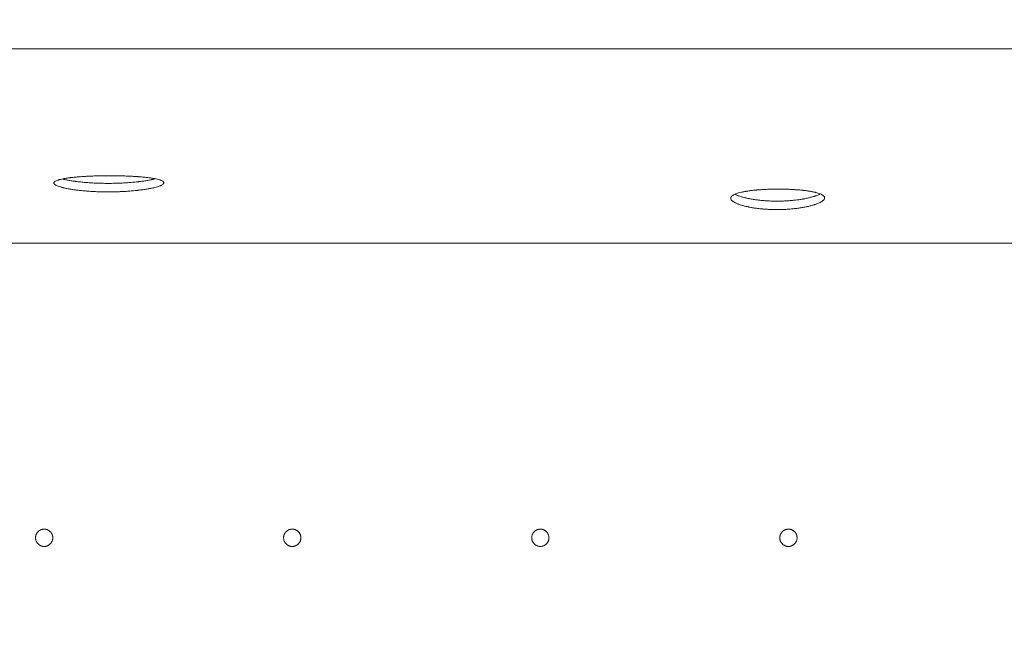
# Model space of a CAD drawing. Units: millimetres. Extents: x 10 to 830, y 10 to 585.
# Drawn here: x 218 to 294, y 459 to 507 of the extents above; entities that cross this region are included whole.
import ezdxf

# ---------------------------------------------------------------- set-up
doc = ezdxf.new("R2010")
doc.units = ezdxf.units.MM
doc.layers.add('1', color=7, linetype='Continuous', true_color=0xffffff)
doc.styles.add('Arial', font='arial.ttf')
doc.dimstyles.get("Standard").update_dxf_attribs({"dimtxt": 0.18, "dimasz": 0.18, "dimexe": 0.18, "dimexo": 0.0625, "dimgap": 0.09, "dimtad": 0, "dimtih": 1, "dimtoh": 1, "dimdec": 4, "dimzin": 0, "dimdsep": 46, "dimtxsty": 'Standard', "dimcen": 0.09, "dimadec": 0, "dimazin": 0, "dimtfac": 1, "dimtdec": 4, "dimtofl": 0, "dimtmove": 0, "dimatfit": 3, "dimfxl": 1, "dimtolj": 1, "dimtzin": 0, "dimarcsym": 0})

# ---------------------------------------------------------------- blocks, each defined once
blk = doc.blocks.new('_U0')
at = {"layer": '1', "color": 18, "lineweight": 13, "transparency": 16777216}
for p, q in [((113.013, 413.189), (113.013, 523.463)), ((333.846, 455.429), (333.846, 523.463)), ((333.846, 521.463), (113.013, 521.463))]:
    blk.add_line(p, q, dxfattribs=at)
at = {"layer": '1', "color": 18, "lineweight": 70, "transparency": 16777216}
for points in [[(113.013, 521.463), (121.013, 523.607), (121.013, 519.319)], [(333.846, 521.463), (325.846, 519.319), (325.846, 523.607)]]:
    blk.add_solid(points, dxfattribs=at)
at = {"layer": '1', "color": 18, "linetype": 'Continuous', "lineweight": 13, "transparency": 16777216, "insert": (211.822, 523.455), "char_height": 8, "attachment_point": 7, "line_spacing_factor": 1.047437, "style": 'Arial'}
blk.add_mtext('\\fArial|b0|i0;\\W1.0000;1325', dxfattribs=at)
blk = doc.blocks.new('_U2')
at = {"layer": '1', "color": 18, "lineweight": 13, "transparency": 16777216}
for p, q in [((113.846, 513.189), (442.587, 513.189)), ((440.587, 396.522), (440.587, 513.189)), ((129.679, 396.522), (442.587, 396.522))]:
    blk.add_line(p, q, dxfattribs=at)
at = {"layer": '1', "color": 18, "lineweight": 70, "transparency": 16777216}
for points in [[(440.587, 513.189), (442.73, 505.189), (438.443, 505.189)], [(440.587, 396.522), (438.443, 404.522), (442.73, 404.522)]]:
    blk.add_solid(points, dxfattribs=at)
at = {"layer": '1', "color": 18, "linetype": 'Continuous', "lineweight": 13, "transparency": 16777216, "insert": (439.379, 446.292), "char_height": 8, "attachment_point": 7, "rotation": 90, "line_spacing_factor": 1.047437, "style": 'Arial'}
blk.add_mtext('\\fArial|b0|i0;\\W1.0000;700', dxfattribs=at)
blk = doc.blocks.new('_U7')
at = {"layer": '1', "color": 18, "lineweight": 13, "transparency": 16777216}
for p, q in [((193.013, 489.856), (98.569, 489.856)), ((100.569, 489.856), (100.569, 419.856)), ((193.013, 419.856), (98.569, 419.856))]:
    blk.add_line(p, q, dxfattribs=at)
at = {"layer": '1', "color": 18, "lineweight": 70, "transparency": 16777216}
for points in [[(100.569, 489.856), (102.713, 481.856), (98.425, 481.856)], [(100.569, 419.856), (98.425, 427.856), (102.713, 427.856)]]:
    blk.add_solid(points, dxfattribs=at)
at = {"layer": '1', "color": 18, "linetype": 'Continuous', "lineweight": 13, "transparency": 16777216, "insert": (99.361, 446.292), "char_height": 8, "attachment_point": 7, "rotation": 90, "line_spacing_factor": 1.047437, "style": 'Arial'}
blk.add_mtext('\\fArial|b0|i0;\\W1.0000;420', dxfattribs=at)

msp = doc.modelspace()

# ---------------------------------------------------------------- linework, layer by layer
at = {"layer": '1', "color": 18, "linetype": 'Continuous', "lineweight": 18}
for p, q in [((359.679, 504.856), (153.013, 504.856)), ((193.013, 489.856), (351.346, 489.856))]:
    msp.add_line(p, q, dxfattribs=at)
for points, knots in [([(224.681, 493.805), (224.54, 493.805), (224.401, 493.806), (224.125, 493.81), (223.988, 493.814), (223.716, 493.823), (223.582, 493.829), (223.415, 493.838), (223.365, 493.841), (223.315, 493.844), (223.282, 493.846), (223.265, 493.847), (223.183, 493.852), (223.118, 493.857), (222.925, 493.871), (222.799, 493.881), (222.555, 493.904), (222.436, 493.917), (222.263, 493.937), (222.206, 493.944), (222.122, 493.955), (222.094, 493.959), (222.053, 493.964), (222.039, 493.966), (222.012, 493.97), (221.998, 493.972), (221.876, 493.989), (221.773, 494.005), (221.577, 494.039), (221.484, 494.056), (221.308, 494.092), (221.226, 494.111), (221.129, 494.135), (221.109, 494.139), (221.081, 494.147), (221.072, 494.149), (221.054, 494.154), (221.008, 494.166), (220.965, 494.179), (220.867, 494.208), (220.748, 494.248), (220.655, 494.289), (220.594, 494.32), (220.575, 494.33), (220.55, 494.346), (220.542, 494.351), (220.526, 494.361), (220.519, 494.366), (220.485, 494.392), (220.465, 494.413), (220.437, 494.454), (220.431, 494.474), (220.43, 494.514), (220.437, 494.534), (220.453, 494.556), (220.454, 494.559), (220.458, 494.564), (220.46, 494.566), (220.467, 494.573), (220.471, 494.578), (220.487, 494.593), (220.499, 494.602), (220.539, 494.631), (220.573, 494.649), (220.653, 494.686), (220.7, 494.703), (220.78, 494.729), (220.808, 494.738), (220.845, 494.748), (220.853, 494.75), (220.868, 494.754), (220.891, 494.761), (220.916, 494.767), (220.998, 494.787), (221.069, 494.803), (221.223, 494.833), (221.305, 494.847), (221.481, 494.875), (221.575, 494.888), (221.686, 494.902), (221.699, 494.904), (221.724, 494.907), (221.762, 494.911), (221.8, 494.916), (221.877, 494.925), (221.93, 494.93), (222.091, 494.947), (222.202, 494.957), (222.432, 494.977), (222.551, 494.985), (222.705, 494.996), (222.751, 494.999), (222.798, 495.002), (222.83, 495.003), (222.846, 495.004), (222.925, 495.009), (222.989, 495.013), (223.182, 495.023), (223.313, 495.028), (223.577, 495.038), (223.712, 495.043), (223.916, 495.048), (223.984, 495.049), (224.088, 495.051), (224.14, 495.052), (224.192, 495.053), (224.227, 495.053), (224.244, 495.054), (224.401, 495.056), (224.54, 495.057), (224.818, 495.057), (224.956, 495.057), (225.232, 495.054), (225.369, 495.051), (225.54, 495.048), (225.575, 495.047), (225.626, 495.045), (225.643, 495.045), (225.677, 495.044), (225.762, 495.042), (225.846, 495.039), (226.046, 495.032), (226.177, 495.027), (226.432, 495.014), (226.558, 495.007), (226.742, 494.996), (226.802, 494.991), (226.892, 494.985), (226.922, 494.983), (226.967, 494.979), (226.981, 494.978), (227.011, 494.976), (227.025, 494.975), (227.156, 494.964), (227.268, 494.954), (227.482, 494.933), (227.585, 494.922), (227.781, 494.897), (227.875, 494.885), (227.974, 494.869), (227.986, 494.868), (228.007, 494.864), (228.018, 494.863), (228.051, 494.857), (228.072, 494.854), (228.134, 494.843), (228.175, 494.836), (228.29, 494.814), (228.433, 494.783), (228.552, 494.751), (228.632, 494.725), (228.657, 494.717), (228.687, 494.706), (228.692, 494.704), (228.704, 494.699), (228.71, 494.697), (228.726, 494.69), (228.737, 494.686), (228.787, 494.663), (228.821, 494.645), (228.875, 494.608), (228.896, 494.589), (228.923, 494.55), (228.93, 494.53), (228.931, 494.508), (228.93, 494.505), (228.93, 494.5), (228.929, 494.493), (228.927, 494.485), (228.922, 494.47), (228.917, 494.46), (228.897, 494.429), (228.877, 494.409), (228.823, 494.368), (228.789, 494.347), (228.729, 494.317), (228.707, 494.306), (228.678, 494.293), (228.672, 494.291), (228.659, 494.286), (228.641, 494.278), (228.621, 494.27), (228.555, 494.245), (228.496, 494.225), (228.365, 494.185), (228.294, 494.166), (228.179, 494.137), (228.139, 494.127), (228.077, 494.113), (228.045, 494.106), (228.013, 494.099), (227.991, 494.095), (227.98, 494.092), (227.88, 494.071), (227.786, 494.054), (227.59, 494.02), (227.488, 494.003), (227.274, 493.972), (227.163, 493.957), (227.018, 493.939), (226.974, 493.934), (226.929, 493.929), (226.899, 493.926), (226.884, 493.924), (226.809, 493.916), (226.749, 493.909), (226.564, 493.891), (226.439, 493.88), (226.184, 493.86), (226.053, 493.851), (225.854, 493.839), (225.787, 493.836), (225.685, 493.831), (225.651, 493.829), (225.6, 493.827), (225.583, 493.826), (225.549, 493.824), (225.531, 493.824), (225.377, 493.818), (225.239, 493.813), (224.961, 493.808), (224.821, 493.806), (224.681, 493.805)], [0, 0, 0, 0, 0.015625, 0.015625, 0.03125, 0.03125, 0.046875, 0.046875, 0.050781, 0.052734, 0.052734, 0.054687, 0.054687, 0.0625, 0.0625, 0.078125, 0.078125, 0.09375, 0.09375, 0.101562, 0.101562, 0.105469, 0.105469, 0.107422, 0.107422, 0.109375, 0.109375, 0.125, 0.125, 0.140625, 0.140625, 0.15625, 0.15625, 0.160156, 0.160156, 0.162109, 0.162109, 0.164062, 0.171875, 0.171875, 0.1875, 0.203125, 0.203125, 0.210937, 0.210937, 0.214844, 0.214844, 0.21875, 0.21875, 0.234375, 0.234375, 0.25, 0.25, 0.265625, 0.265625, 0.267578, 0.267578, 0.269531, 0.269531, 0.273437, 0.273437, 0.28125, 0.28125, 0.296875, 0.296875, 0.3125, 0.3125, 0.320312, 0.320312, 0.322266, 0.322266, 0.324219, 0.328125, 0.328125, 0.34375, 0.34375, 0.359375, 0.359375, 0.375, 0.375, 0.376953, 0.376953, 0.378906, 0.382812, 0.382812, 0.390625, 0.390625, 0.40625, 0.40625, 0.421875, 0.421875, 0.425781, 0.427734, 0.427734, 0.429687, 0.429687, 0.4375, 0.4375, 0.453125, 0.453125, 0.46875, 0.46875, 0.476562, 0.476562, 0.480469, 0.482422, 0.482422, 0.484375, 0.484375, 0.5, 0.5, 0.515625, 0.515625, 0.53125, 0.53125, 0.535156, 0.535156, 0.537109, 0.537109, 0.539062, 0.546875, 0.546875, 0.5625, 0.5625, 0.578125, 0.578125, 0.585937, 0.585937, 0.589844, 0.589844, 0.591797, 0.591797, 0.59375, 0.59375, 0.609375, 0.609375, 0.625, 0.625, 0.640625, 0.640625, 0.642578, 0.642578, 0.644531, 0.644531, 0.648437, 0.648437, 0.65625, 0.65625, 0.671875, 0.6875, 0.6875, 0.695312, 0.695312, 0.697266, 0.697266, 0.699219, 0.699219, 0.703125, 0.703125, 0.71875, 0.71875, 0.734375, 0.734375, 0.75, 0.75, 0.751953, 0.751953, 0.753906, 0.757812, 0.757812, 0.765625, 0.765625, 0.78125, 0.78125, 0.796875, 0.796875, 0.804687, 0.804687, 0.806641, 0.806641, 0.808594, 0.8125, 0.8125, 0.828125, 0.828125, 0.84375, 0.84375, 0.851562, 0.851562, 0.855469, 0.857422, 0.857422, 0.859375, 0.859375, 0.875, 0.875, 0.890625, 0.890625, 0.90625, 0.90625, 0.910156, 0.912109, 0.912109, 0.914062, 0.914062, 0.921875, 0.921875, 0.9375, 0.9375, 0.953125, 0.953125, 0.960937, 0.960937, 0.964844, 0.964844, 0.966797, 0.966797, 0.96875, 0.96875, 0.984375, 0.984375, 1, 1, 1, 1]), ([(224.679, 494.466), (224.539, 494.465), (224.4, 494.466), (224.124, 494.471), (223.987, 494.474), (223.715, 494.484), (223.581, 494.489), (223.414, 494.498), (223.364, 494.501), (223.314, 494.504), (223.281, 494.506), (223.264, 494.507), (223.182, 494.512), (223.116, 494.517), (222.923, 494.531), (222.798, 494.541), (222.554, 494.565), (222.435, 494.577), (222.262, 494.597), (222.205, 494.604), (222.121, 494.615), (222.093, 494.619), (222.052, 494.624), (222.038, 494.626), (222.011, 494.63), (221.997, 494.632), (221.875, 494.649), (221.772, 494.665), (221.576, 494.699), (221.483, 494.716), (221.307, 494.752), (221.224, 494.771), (221.135, 494.793), (221.123, 494.796), (221.111, 494.799)], [0, 0, 0, 0, 0.098474, 0.098474, 0.196947, 0.196947, 0.295421, 0.295421, 0.320039, 0.332349, 0.332349, 0.344658, 0.344658, 0.393895, 0.393895, 0.492368, 0.492368, 0.590842, 0.590842, 0.640079, 0.640079, 0.664697, 0.664697, 0.677006, 0.677006, 0.689316, 0.689316, 0.787789, 0.787789, 0.886263, 0.886263, 0.984737, 0.984737, 1, 1, 1, 1]), ([(228.251, 494.815), (228.24, 494.812), (228.228, 494.809), (228.178, 494.797), (228.138, 494.787), (228.076, 494.773), (228.044, 494.766), (228.011, 494.759), (227.989, 494.754), (227.978, 494.752), (227.878, 494.731), (227.785, 494.714), (227.589, 494.679), (227.486, 494.663), (227.273, 494.632), (227.161, 494.617), (227.016, 494.599), (226.973, 494.594), (226.928, 494.589), (226.898, 494.586), (226.883, 494.584), (226.808, 494.576), (226.747, 494.569), (226.563, 494.551), (226.438, 494.54), (226.182, 494.52), (226.052, 494.511), (225.853, 494.499), (225.786, 494.496), (225.684, 494.491), (225.65, 494.489), (225.599, 494.487), (225.582, 494.486), (225.547, 494.485), (225.53, 494.484), (225.376, 494.478), (225.237, 494.474), (224.96, 494.468), (224.82, 494.466), (224.679, 494.466)], [0, 0, 0, 0, 0.015263, 0.015263, 0.0645, 0.0645, 0.089119, 0.101428, 0.101428, 0.113737, 0.113737, 0.212211, 0.212211, 0.310684, 0.310684, 0.409158, 0.409158, 0.433776, 0.446086, 0.446086, 0.458395, 0.458395, 0.507632, 0.507632, 0.606105, 0.606105, 0.704579, 0.704579, 0.753816, 0.753816, 0.778434, 0.778434, 0.790743, 0.790743, 0.803053, 0.803053, 0.901526, 0.901526, 1, 1, 1, 1]), ([(276.349, 492.44), (276.229, 492.44), (276.11, 492.441), (275.874, 492.446), (275.758, 492.451), (275.526, 492.462), (275.411, 492.47), (275.269, 492.481), (275.226, 492.485), (275.184, 492.488), (275.155, 492.491), (275.141, 492.492), (275.071, 492.499), (275.015, 492.504), (274.851, 492.522), (274.744, 492.536), (274.536, 492.565), (274.434, 492.581), (274.286, 492.607), (274.238, 492.616), (274.166, 492.629), (274.142, 492.634), (274.107, 492.641), (274.095, 492.644), (274.072, 492.648), (274.06, 492.651), (273.956, 492.673), (273.869, 492.693), (273.701, 492.736), (273.622, 492.758), (273.472, 492.804), (273.401, 492.827), (273.319, 492.858), (273.302, 492.864), (273.278, 492.873), (273.27, 492.876), (273.255, 492.883), (273.216, 492.898), (273.179, 492.914), (273.095, 492.952), (272.994, 493.003), (272.915, 493.055), (272.863, 493.094), (272.847, 493.107), (272.825, 493.127), (272.818, 493.134), (272.805, 493.147), (272.799, 493.154), (272.77, 493.187), (272.752, 493.213), (272.729, 493.265), (272.723, 493.291), (272.723, 493.342), (272.729, 493.367), (272.742, 493.396), (272.744, 493.399), (272.747, 493.405), (272.749, 493.408), (272.754, 493.418), (272.758, 493.424), (272.771, 493.442), (272.781, 493.454), (272.816, 493.49), (272.845, 493.514), (272.913, 493.56), (272.953, 493.582), (273.021, 493.615), (273.045, 493.625), (273.077, 493.639), (273.083, 493.641), (273.097, 493.646), (273.116, 493.654), (273.137, 493.662), (273.207, 493.688), (273.268, 493.707), (273.399, 493.745), (273.47, 493.762), (273.62, 493.797), (273.699, 493.813), (273.794, 493.831), (273.805, 493.833), (273.826, 493.837), (273.859, 493.842), (273.935, 493.855), (274.002, 493.866), (274.14, 493.887), (274.234, 493.899), (274.431, 493.923), (274.532, 493.934), (274.663, 493.947), (274.703, 493.95), (274.743, 493.954), (274.77, 493.956), (274.783, 493.957), (274.851, 493.963), (274.905, 493.967), (275.07, 493.98), (275.181, 493.987), (275.407, 493.999), (275.522, 494.004), (275.696, 494.011), (275.755, 494.012), (275.843, 494.015), (275.887, 494.016), (275.932, 494.017), (275.961, 494.018), (275.976, 494.018), (276.11, 494.021), (276.229, 494.022), (276.466, 494.022), (276.583, 494.022), (276.819, 494.018), (276.936, 494.016), (277.082, 494.011), (277.111, 494.01), (277.155, 494.009), (277.169, 494.008), (277.199, 494.007), (277.271, 494.004), (277.343, 494.001), (277.513, 493.992), (277.736, 493.979), (277.95, 493.962), (278.107, 493.948), (278.158, 493.943), (278.235, 493.935), (278.26, 493.933), (278.298, 493.928), (278.311, 493.927), (278.336, 493.924), (278.348, 493.923), (278.46, 493.91), (278.555, 493.898), (278.738, 493.871), (278.826, 493.857), (278.993, 493.828), (279.073, 493.812), (279.158, 493.793), (279.167, 493.791), (279.186, 493.787), (279.195, 493.785), (279.223, 493.778), (279.241, 493.774), (279.294, 493.761), (279.329, 493.752), (279.427, 493.724), (279.488, 493.705), (279.6, 493.666), (279.65, 493.645), (279.719, 493.613), (279.74, 493.602), (279.765, 493.589), (279.77, 493.586), (279.78, 493.58), (279.785, 493.577), (279.799, 493.569), (279.808, 493.563), (279.851, 493.535), (279.88, 493.512), (279.926, 493.465), (279.944, 493.441), (279.967, 493.392), (279.973, 493.367), (279.973, 493.338), (279.973, 493.335), (279.973, 493.328), (279.972, 493.319), (279.97, 493.309), (279.966, 493.29), (279.962, 493.277), (279.944, 493.238), (279.927, 493.212), (279.881, 493.16), (279.853, 493.133), (279.801, 493.094), (279.783, 493.081), (279.757, 493.064), (279.752, 493.061), (279.742, 493.054), (279.726, 493.045), (279.709, 493.035), (279.653, 493.002), (279.602, 492.977), (279.491, 492.926), (279.43, 492.901), (279.332, 492.864), (279.298, 492.852), (279.245, 492.834), (279.218, 492.825), (279.19, 492.816), (279.172, 492.81), (279.162, 492.807), (279.077, 492.781), (278.997, 492.758), (278.83, 492.714), (278.743, 492.693), (278.56, 492.653), (278.465, 492.634), (278.342, 492.612), (278.304, 492.605), (278.266, 492.599), (278.241, 492.594), (278.228, 492.592), (278.164, 492.582), (278.112, 492.573), (277.955, 492.55), (277.848, 492.536), (277.63, 492.51), (277.519, 492.499), (277.349, 492.484), (277.292, 492.479), (277.206, 492.473), (277.176, 492.471), (277.133, 492.468), (277.118, 492.467), (277.089, 492.465), (277.074, 492.464), (276.942, 492.456), (276.824, 492.451), (276.587, 492.443), (276.468, 492.441), (276.349, 492.44)], [0, 0, 0, 0, 0.015625, 0.015625, 0.03125, 0.03125, 0.046875, 0.046875, 0.050781, 0.052734, 0.052734, 0.054688, 0.054688, 0.0625, 0.0625, 0.078125, 0.078125, 0.09375, 0.09375, 0.101563, 0.101563, 0.105469, 0.105469, 0.107422, 0.107422, 0.109375, 0.109375, 0.125, 0.125, 0.140625, 0.140625, 0.15625, 0.15625, 0.160156, 0.160156, 0.162109, 0.162109, 0.164063, 0.171875, 0.171875, 0.1875, 0.203125, 0.203125, 0.210938, 0.210938, 0.214844, 0.214844, 0.21875, 0.21875, 0.234375, 0.234375, 0.25, 0.25, 0.265625, 0.265625, 0.267578, 0.267578, 0.269531, 0.269531, 0.273438, 0.273438, 0.28125, 0.28125, 0.296875, 0.296875, 0.3125, 0.3125, 0.320313, 0.320313, 0.322266, 0.322266, 0.324219, 0.328125, 0.328125, 0.34375, 0.34375, 0.359375, 0.359375, 0.375, 0.375, 0.376953, 0.376953, 0.378906, 0.382813, 0.390625, 0.390625, 0.40625, 0.40625, 0.421875, 0.421875, 0.425781, 0.427734, 0.427734, 0.429688, 0.429688, 0.4375, 0.4375, 0.453125, 0.453125, 0.46875, 0.46875, 0.476563, 0.476563, 0.480469, 0.482422, 0.482422, 0.484375, 0.484375, 0.5, 0.5, 0.515625, 0.515625, 0.53125, 0.53125, 0.535156, 0.535156, 0.537109, 0.537109, 0.539063, 0.546875, 0.546875, 0.5625, 0.578125, 0.578125, 0.585938, 0.585938, 0.589844, 0.589844, 0.591797, 0.591797, 0.59375, 0.59375, 0.609375, 0.609375, 0.625, 0.625, 0.640625, 0.640625, 0.642578, 0.642578, 0.644531, 0.644531, 0.648438, 0.648438, 0.65625, 0.65625, 0.671875, 0.671875, 0.6875, 0.6875, 0.695313, 0.695313, 0.697266, 0.697266, 0.699219, 0.699219, 0.703125, 0.703125, 0.71875, 0.71875, 0.734375, 0.734375, 0.75, 0.75, 0.751953, 0.751953, 0.753906, 0.757813, 0.757813, 0.765625, 0.765625, 0.78125, 0.78125, 0.796875, 0.796875, 0.804688, 0.804688, 0.806641, 0.806641, 0.808594, 0.8125, 0.8125, 0.828125, 0.828125, 0.84375, 0.84375, 0.851563, 0.851563, 0.855469, 0.857422, 0.857422, 0.859375, 0.859375, 0.875, 0.875, 0.890625, 0.890625, 0.90625, 0.90625, 0.910156, 0.912109, 0.912109, 0.914063, 0.914063, 0.921875, 0.921875, 0.9375, 0.9375, 0.953125, 0.953125, 0.960938, 0.960938, 0.964844, 0.964844, 0.966797, 0.966797, 0.96875, 0.96875, 0.984375, 0.984375, 1, 1, 1, 1]), ([(276.346, 493.093), (276.227, 493.092), (276.108, 493.093), (275.872, 493.099), (275.755, 493.103), (275.524, 493.115), (275.409, 493.122), (275.267, 493.133), (275.224, 493.137), (275.181, 493.141), (275.153, 493.143), (275.139, 493.144), (275.069, 493.151), (275.013, 493.157), (274.848, 493.175), (274.742, 493.188), (274.533, 493.217), (274.432, 493.233), (274.284, 493.259), (274.236, 493.267), (274.164, 493.281), (274.14, 493.286), (274.105, 493.293), (274.093, 493.295), (274.07, 493.3), (274.058, 493.303), (273.954, 493.325), (273.866, 493.345), (273.699, 493.387), (273.62, 493.41), (273.47, 493.455), (273.399, 493.479), (273.316, 493.509), (273.3, 493.515), (273.276, 493.525), (273.268, 493.528), (273.253, 493.534), (273.214, 493.549), (273.177, 493.565), (273.107, 493.597), (273.069, 493.615), (273.033, 493.635)], [0, 0, 0, 0, 0.085143, 0.085143, 0.170285, 0.170285, 0.255428, 0.255428, 0.276713, 0.287356, 0.287356, 0.297999, 0.297999, 0.34057, 0.34057, 0.425713, 0.425713, 0.510856, 0.510856, 0.553427, 0.553427, 0.574713, 0.574713, 0.585355, 0.585355, 0.595998, 0.595998, 0.681141, 0.681141, 0.766284, 0.766284, 0.851426, 0.851426, 0.872712, 0.872712, 0.883355, 0.883355, 0.893997, 0.936569, 0.936569, 1, 1, 1, 1]), ([(279.63, 493.644), (279.603, 493.63), (279.574, 493.616), (279.489, 493.577), (279.428, 493.552), (279.33, 493.516), (279.296, 493.503), (279.243, 493.485), (279.216, 493.476), (279.188, 493.467), (279.169, 493.462), (279.16, 493.459), (279.075, 493.432), (278.995, 493.409), (278.828, 493.366), (278.74, 493.345), (278.558, 493.305), (278.463, 493.286), (278.34, 493.264), (278.302, 493.257), (278.264, 493.251), (278.239, 493.246), (278.226, 493.244), (278.162, 493.234), (278.11, 493.225), (277.953, 493.202), (277.846, 493.188), (277.628, 493.162), (277.517, 493.151), (277.347, 493.136), (277.29, 493.131), (277.203, 493.125), (277.174, 493.123), (277.131, 493.12), (277.116, 493.119), (277.087, 493.117), (277.072, 493.116), (276.94, 493.108), (276.822, 493.103), (276.585, 493.095), (276.466, 493.093), (276.346, 493.093)], [0, 0, 0, 0, 0.046794, 0.046794, 0.133449, 0.133449, 0.176776, 0.176776, 0.19844, 0.209272, 0.209272, 0.220104, 0.220104, 0.306759, 0.306759, 0.393414, 0.393414, 0.480069, 0.480069, 0.501733, 0.512565, 0.512565, 0.523397, 0.523397, 0.566724, 0.566724, 0.65338, 0.65338, 0.740035, 0.740035, 0.783362, 0.783362, 0.805026, 0.805026, 0.815858, 0.815858, 0.82669, 0.82669, 0.913345, 0.913345, 1, 1, 1, 1]), ([(219.012, 467.096), (219.012, 467.118), (219.013, 467.14), (219.018, 467.183), (219.024, 467.226), (219.035, 467.268), (219.043, 467.294), (219.044, 467.299), (219.048, 467.31), (219.049, 467.315), (219.055, 467.331), (219.059, 467.341), (219.072, 467.371), (219.09, 467.41), (219.112, 467.448), (219.131, 467.475), (219.14, 467.488), (219.15, 467.501), (219.157, 467.51), (219.16, 467.514), (219.178, 467.536), (219.207, 467.568), (219.255, 467.612), (219.29, 467.638), (219.313, 467.653), (219.318, 467.656), (219.327, 467.662), (219.332, 467.665), (219.346, 467.673), (219.355, 467.679), (219.384, 467.694), (219.423, 467.713), (219.464, 467.727), (219.496, 467.737), (219.506, 467.74), (219.527, 467.745), (219.538, 467.747), (219.57, 467.754), (219.614, 467.76), (219.657, 467.762), (219.7, 467.762), (219.722, 467.761), (219.749, 467.759), (219.755, 467.758), (219.766, 467.757), (219.782, 467.754), (219.798, 467.752), (219.83, 467.745), (219.873, 467.735), (219.913, 467.72), (219.944, 467.708), (219.954, 467.703), (219.969, 467.696), (219.974, 467.694), (219.983, 467.689), (220.008, 467.676), (220.05, 467.651), (220.085, 467.625), (220.118, 467.598), (220.135, 467.583), (220.154, 467.563), (220.158, 467.56), (220.165, 467.552), (220.177, 467.54), (220.187, 467.527), (220.208, 467.502), (220.234, 467.467), (220.256, 467.43), (220.272, 467.401), (220.277, 467.391), (220.286, 467.371), (220.291, 467.361), (220.303, 467.331), (220.318, 467.29), (220.329, 467.248), (220.335, 467.216), (220.338, 467.2), (220.34, 467.183), (220.341, 467.172), (220.342, 467.167), (220.345, 467.14), (220.346, 467.118), (220.346, 467.074), (220.344, 467.031), (220.337, 466.988), (220.332, 466.961), (220.331, 466.955), (220.328, 466.945), (220.327, 466.939), (220.323, 466.923), (220.32, 466.913), (220.311, 466.881), (220.296, 466.841), (220.278, 466.801), (220.262, 466.772), (220.254, 466.758), (220.245, 466.744), (220.24, 466.735), (220.237, 466.73), (220.221, 466.707), (220.195, 466.672), (220.152, 466.624), (220.119, 466.595), (220.094, 466.574), (220.085, 466.567), (220.068, 466.554), (220.059, 466.548), (220.032, 466.529), (219.994, 466.507), (219.955, 466.488), (219.925, 466.476), (219.915, 466.472), (219.899, 466.466), (219.894, 466.465), (219.883, 466.461), (219.878, 466.459), (219.852, 466.451), (219.81, 466.441), (219.767, 466.434), (219.724, 466.43), (219.702, 466.429), (219.674, 466.429), (219.669, 466.429), (219.658, 466.429), (219.641, 466.43), (219.625, 466.431), (219.592, 466.434), (219.55, 466.441), (219.507, 466.451), (219.476, 466.461), (219.466, 466.464), (219.45, 466.47), (219.445, 466.471), (219.435, 466.475), (219.409, 466.486), (219.365, 466.507), (219.328, 466.529), (219.291, 466.553), (219.274, 466.566), (219.24, 466.594), (219.223, 466.608), (219.193, 466.639), (219.163, 466.671), (219.137, 466.706), (219.122, 466.729), (219.119, 466.734), (219.113, 466.743), (219.11, 466.748), (219.102, 466.762), (219.097, 466.771), (219.081, 466.8), (219.062, 466.839), (219.048, 466.88), (219.038, 466.912), (219.034, 466.927), (219.03, 466.943), (219.028, 466.954), (219.026, 466.96), (219.021, 466.986), (219.015, 467.03), (219.012, 467.074), (219.012, 467.096)], [0, 0, 0, 0, 0.015625, 0.015625, 0.03125, 0.046875, 0.046875, 0.050781, 0.050781, 0.054688, 0.054688, 0.0625, 0.0625, 0.078125, 0.09375, 0.09375, 0.101563, 0.105469, 0.105469, 0.109375, 0.109375, 0.125, 0.140625, 0.15625, 0.15625, 0.160156, 0.160156, 0.164063, 0.164063, 0.171875, 0.171875, 0.1875, 0.203125, 0.203125, 0.210937, 0.210937, 0.21875, 0.21875, 0.234375, 0.25, 0.25, 0.265625, 0.265625, 0.269531, 0.269531, 0.273437, 0.28125, 0.28125, 0.296875, 0.3125, 0.3125, 0.320312, 0.320312, 0.324219, 0.324219, 0.328125, 0.34375, 0.359375, 0.359375, 0.375, 0.375, 0.378906, 0.378906, 0.382812, 0.390625, 0.390625, 0.40625, 0.421875, 0.421875, 0.429687, 0.429687, 0.4375, 0.4375, 0.453125, 0.46875, 0.46875, 0.476562, 0.480469, 0.480469, 0.484375, 0.484375, 0.5, 0.5, 0.515625, 0.53125, 0.53125, 0.535156, 0.535156, 0.539062, 0.539062, 0.546875, 0.546875, 0.5625, 0.578125, 0.578125, 0.585937, 0.589844, 0.589844, 0.59375, 0.59375, 0.609375, 0.625, 0.640625, 0.640625, 0.648437, 0.648437, 0.65625, 0.65625, 0.671875, 0.6875, 0.6875, 0.695312, 0.695312, 0.699219, 0.699219, 0.703125, 0.703125, 0.71875, 0.734375, 0.734375, 0.75, 0.75, 0.753906, 0.753906, 0.757812, 0.765625, 0.765625, 0.78125, 0.796875, 0.796875, 0.804687, 0.804687, 0.808594, 0.808594, 0.8125, 0.828125, 0.84375, 0.84375, 0.859375, 0.859375, 0.875, 0.875, 0.890625, 0.90625, 0.90625, 0.910156, 0.910156, 0.914062, 0.914062, 0.921875, 0.921875, 0.9375, 0.953125, 0.953125, 0.960937, 0.964844, 0.964844, 0.96875, 0.96875, 0.984375, 1, 1, 1, 1]), ([(238.179, 467.096), (238.179, 467.118), (238.18, 467.14), (238.184, 467.183), (238.191, 467.226), (238.201, 467.268), (238.209, 467.294), (238.211, 467.299), (238.214, 467.31), (238.216, 467.315), (238.222, 467.331), (238.226, 467.341), (238.238, 467.371), (238.257, 467.41), (238.279, 467.448), (238.297, 467.475), (238.307, 467.488), (238.317, 467.501), (238.323, 467.51), (238.327, 467.514), (238.344, 467.536), (238.374, 467.568), (238.422, 467.612), (238.457, 467.638), (238.48, 467.653), (238.484, 467.656), (238.494, 467.662), (238.498, 467.665), (238.512, 467.673), (238.522, 467.679), (238.551, 467.694), (238.59, 467.713), (238.631, 467.727), (238.662, 467.737), (238.673, 467.74), (238.694, 467.745), (238.705, 467.747), (238.737, 467.754), (238.78, 467.76), (238.824, 467.762), (238.867, 467.762), (238.889, 467.761), (238.916, 467.759), (238.922, 467.758), (238.933, 467.757), (238.949, 467.754), (238.965, 467.752), (238.997, 467.745), (239.039, 467.735), (239.08, 467.72), (239.11, 467.708), (239.12, 467.703), (239.135, 467.696), (239.14, 467.694), (239.15, 467.689), (239.174, 467.676), (239.216, 467.651), (239.251, 467.625), (239.285, 467.598), (239.301, 467.583), (239.321, 467.563), (239.325, 467.56), (239.332, 467.552), (239.343, 467.54), (239.354, 467.527), (239.375, 467.502), (239.401, 467.467), (239.423, 467.43), (239.439, 467.401), (239.443, 467.391), (239.453, 467.371), (239.457, 467.361), (239.47, 467.331), (239.485, 467.29), (239.495, 467.248), (239.502, 467.216), (239.504, 467.2), (239.507, 467.183), (239.508, 467.172), (239.509, 467.167), (239.511, 467.14), (239.512, 467.118), (239.512, 467.074), (239.51, 467.031), (239.504, 466.988), (239.499, 466.961), (239.497, 466.955), (239.495, 466.945), (239.494, 466.939), (239.49, 466.923), (239.487, 466.913), (239.477, 466.881), (239.463, 466.841), (239.444, 466.801), (239.429, 466.772), (239.421, 466.758), (239.412, 466.744), (239.406, 466.735), (239.403, 466.73), (239.388, 466.707), (239.362, 466.672), (239.318, 466.624), (239.286, 466.595), (239.261, 466.574), (239.252, 466.567), (239.234, 466.554), (239.225, 466.548), (239.198, 466.529), (239.161, 466.507), (239.122, 466.488), (239.091, 466.476), (239.081, 466.472), (239.066, 466.466), (239.061, 466.465), (239.05, 466.461), (239.045, 466.459), (239.019, 466.451), (238.976, 466.441), (238.933, 466.434), (238.89, 466.43), (238.868, 466.429), (238.841, 466.429), (238.835, 466.429), (238.824, 466.429), (238.808, 466.43), (238.792, 466.431), (238.759, 466.434), (238.716, 466.441), (238.674, 466.451), (238.643, 466.461), (238.632, 466.464), (238.617, 466.47), (238.611, 466.471), (238.601, 466.475), (238.576, 466.486), (238.531, 466.507), (238.494, 466.529), (238.458, 466.553), (238.44, 466.566), (238.406, 466.594), (238.39, 466.608), (238.359, 466.639), (238.33, 466.671), (238.304, 466.706), (238.289, 466.729), (238.286, 466.734), (238.28, 466.743), (238.277, 466.748), (238.269, 466.762), (238.263, 466.771), (238.248, 466.8), (238.229, 466.839), (238.214, 466.88), (238.205, 466.912), (238.2, 466.927), (238.197, 466.943), (238.194, 466.954), (238.193, 466.96), (238.188, 466.986), (238.181, 467.03), (238.179, 467.074), (238.179, 467.096)], [0, 0, 0, 0, 0.015625, 0.015625, 0.03125, 0.046875, 0.046875, 0.050781, 0.050781, 0.054688, 0.054688, 0.0625, 0.0625, 0.078125, 0.09375, 0.09375, 0.101563, 0.105469, 0.105469, 0.109375, 0.109375, 0.125, 0.140625, 0.15625, 0.15625, 0.160156, 0.160156, 0.164063, 0.164063, 0.171875, 0.171875, 0.1875, 0.203125, 0.203125, 0.210938, 0.210938, 0.21875, 0.21875, 0.234375, 0.25, 0.25, 0.265625, 0.265625, 0.269531, 0.269531, 0.273438, 0.28125, 0.28125, 0.296875, 0.3125, 0.3125, 0.320313, 0.320313, 0.324219, 0.324219, 0.328125, 0.34375, 0.359375, 0.359375, 0.375, 0.375, 0.378906, 0.378906, 0.382813, 0.390625, 0.390625, 0.40625, 0.421875, 0.421875, 0.429688, 0.429688, 0.4375, 0.4375, 0.453125, 0.46875, 0.46875, 0.476563, 0.480469, 0.480469, 0.484375, 0.484375, 0.5, 0.5, 0.515625, 0.53125, 0.53125, 0.535156, 0.535156, 0.539063, 0.539063, 0.546875, 0.546875, 0.5625, 0.578125, 0.578125, 0.585938, 0.589844, 0.589844, 0.59375, 0.59375, 0.609375, 0.625, 0.640625, 0.640625, 0.648438, 0.648438, 0.65625, 0.65625, 0.671875, 0.6875, 0.6875, 0.695313, 0.695313, 0.699219, 0.699219, 0.703125, 0.703125, 0.71875, 0.734375, 0.734375, 0.75, 0.75, 0.753906, 0.753906, 0.757813, 0.765625, 0.765625, 0.78125, 0.796875, 0.796875, 0.804688, 0.804688, 0.808594, 0.808594, 0.8125, 0.828125, 0.84375, 0.84375, 0.859375, 0.859375, 0.875, 0.875, 0.890625, 0.90625, 0.90625, 0.910156, 0.910156, 0.914063, 0.914063, 0.921875, 0.921875, 0.9375, 0.953125, 0.953125, 0.960938, 0.964844, 0.964844, 0.96875, 0.96875, 0.984375, 1, 1, 1, 1]), ([(257.346, 467.096), (257.346, 467.118), (257.347, 467.14), (257.351, 467.183), (257.357, 467.226), (257.368, 467.268), (257.376, 467.294), (257.378, 467.299), (257.381, 467.31), (257.383, 467.315), (257.388, 467.331), (257.392, 467.341), (257.405, 467.371), (257.424, 467.41), (257.446, 467.448), (257.464, 467.475), (257.473, 467.488), (257.483, 467.501), (257.49, 467.51), (257.494, 467.514), (257.511, 467.536), (257.54, 467.568), (257.589, 467.612), (257.624, 467.638), (257.646, 467.653), (257.651, 467.656), (257.66, 467.662), (257.665, 467.665), (257.679, 467.673), (257.689, 467.679), (257.717, 467.694), (257.757, 467.713), (257.798, 467.727), (257.829, 467.737), (257.839, 467.74), (257.861, 467.745), (257.872, 467.747), (257.904, 467.754), (257.947, 467.76), (257.99, 467.762), (258.034, 467.762), (258.056, 467.761), (258.083, 467.759), (258.088, 467.758), (258.099, 467.757), (258.116, 467.754), (258.132, 467.752), (258.164, 467.745), (258.206, 467.735), (258.247, 467.72), (258.277, 467.708), (258.287, 467.703), (258.302, 467.696), (258.307, 467.694), (258.317, 467.689), (258.341, 467.676), (258.383, 467.651), (258.418, 467.625), (258.452, 467.598), (258.468, 467.583), (258.487, 467.563), (258.491, 467.56), (258.499, 467.552), (258.51, 467.54), (258.521, 467.527), (258.541, 467.502), (258.567, 467.467), (258.59, 467.43), (258.605, 467.401), (258.61, 467.391), (258.62, 467.371), (258.624, 467.361), (258.637, 467.331), (258.651, 467.29), (258.662, 467.248), (258.668, 467.216), (258.671, 467.2), (258.673, 467.183), (258.675, 467.172), (258.675, 467.167), (258.678, 467.14), (258.679, 467.118), (258.679, 467.074), (258.677, 467.031), (258.671, 466.988), (258.665, 466.961), (258.664, 466.955), (258.662, 466.945), (258.66, 466.939), (258.656, 466.923), (258.654, 466.913), (258.644, 466.881), (258.629, 466.841), (258.611, 466.801), (258.595, 466.772), (258.587, 466.758), (258.579, 466.744), (258.573, 466.735), (258.57, 466.73), (258.555, 466.707), (258.529, 466.672), (258.485, 466.624), (258.453, 466.595), (258.427, 466.574), (258.419, 466.567), (258.401, 466.554), (258.392, 466.548), (258.365, 466.529), (258.328, 466.507), (258.288, 466.488), (258.258, 466.476), (258.248, 466.472), (258.232, 466.466), (258.227, 466.465), (258.217, 466.461), (258.212, 466.459), (258.185, 466.451), (258.143, 466.441), (258.1, 466.434), (258.057, 466.43), (258.035, 466.429), (258.008, 466.429), (258.002, 466.429), (257.991, 466.429), (257.975, 466.43), (257.958, 466.431), (257.926, 466.434), (257.883, 466.441), (257.841, 466.451), (257.809, 466.461), (257.799, 466.464), (257.783, 466.47), (257.778, 466.471), (257.768, 466.475), (257.742, 466.486), (257.698, 466.507), (257.661, 466.529), (257.625, 466.553), (257.607, 466.566), (257.573, 466.594), (257.557, 466.608), (257.526, 466.639), (257.497, 466.671), (257.471, 466.706), (257.456, 466.729), (257.453, 466.734), (257.447, 466.743), (257.444, 466.748), (257.435, 466.762), (257.43, 466.771), (257.414, 466.8), (257.396, 466.839), (257.381, 466.88), (257.372, 466.912), (257.367, 466.927), (257.363, 466.943), (257.361, 466.954), (257.36, 466.96), (257.354, 466.986), (257.348, 467.03), (257.346, 467.074), (257.346, 467.096)], [0, 0, 0, 0, 0.015625, 0.015625, 0.03125, 0.046875, 0.046875, 0.050781, 0.050781, 0.054688, 0.054688, 0.0625, 0.0625, 0.078125, 0.09375, 0.09375, 0.101563, 0.105469, 0.105469, 0.109375, 0.109375, 0.125, 0.140625, 0.15625, 0.15625, 0.160156, 0.160156, 0.164063, 0.164063, 0.171875, 0.171875, 0.1875, 0.203125, 0.203125, 0.210938, 0.210938, 0.21875, 0.21875, 0.234375, 0.25, 0.25, 0.265625, 0.265625, 0.269531, 0.269531, 0.273438, 0.28125, 0.28125, 0.296875, 0.3125, 0.3125, 0.320313, 0.320313, 0.324219, 0.324219, 0.328125, 0.34375, 0.359375, 0.359375, 0.375, 0.375, 0.378906, 0.378906, 0.382813, 0.390625, 0.390625, 0.40625, 0.421875, 0.421875, 0.429688, 0.429688, 0.4375, 0.4375, 0.453125, 0.46875, 0.46875, 0.476563, 0.480469, 0.480469, 0.484375, 0.484375, 0.5, 0.5, 0.515625, 0.53125, 0.53125, 0.535156, 0.535156, 0.539063, 0.539063, 0.546875, 0.546875, 0.5625, 0.578125, 0.578125, 0.585938, 0.589844, 0.589844, 0.59375, 0.59375, 0.609375, 0.625, 0.640625, 0.640625, 0.648438, 0.648438, 0.65625, 0.65625, 0.671875, 0.6875, 0.6875, 0.695313, 0.695313, 0.699219, 0.699219, 0.703125, 0.703125, 0.71875, 0.734375, 0.734375, 0.75, 0.75, 0.753906, 0.753906, 0.757813, 0.765625, 0.765625, 0.78125, 0.796875, 0.796875, 0.804688, 0.804688, 0.808594, 0.808594, 0.8125, 0.828125, 0.84375, 0.84375, 0.859375, 0.859375, 0.875, 0.875, 0.890625, 0.90625, 0.90625, 0.910156, 0.910156, 0.914063, 0.914063, 0.921875, 0.921875, 0.9375, 0.953125, 0.953125, 0.960938, 0.964844, 0.964844, 0.96875, 0.96875, 0.984375, 1, 1, 1, 1]), ([(276.512, 467.096), (276.512, 467.118), (276.513, 467.14), (276.518, 467.183), (276.524, 467.226), (276.535, 467.268), (276.543, 467.294), (276.544, 467.299), (276.548, 467.31), (276.549, 467.315), (276.555, 467.331), (276.559, 467.341), (276.572, 467.371), (276.59, 467.41), (276.613, 467.448), (276.631, 467.475), (276.64, 467.488), (276.65, 467.501), (276.657, 467.51), (276.66, 467.514), (276.678, 467.536), (276.707, 467.568), (276.755, 467.612), (276.79, 467.638), (276.813, 467.653), (276.818, 467.656), (276.827, 467.662), (276.832, 467.665), (276.846, 467.673), (276.855, 467.679), (276.884, 467.694), (276.923, 467.713), (276.964, 467.727), (276.996, 467.737), (277.006, 467.74), (277.027, 467.745), (277.038, 467.747), (277.07, 467.754), (277.114, 467.76), (277.157, 467.762), (277.2, 467.762), (277.222, 467.761), (277.25, 467.759), (277.255, 467.758), (277.266, 467.757), (277.282, 467.754), (277.298, 467.752), (277.33, 467.745), (277.373, 467.735), (277.414, 467.72), (277.444, 467.708), (277.454, 467.703), (277.469, 467.696), (277.474, 467.694), (277.483, 467.689), (277.508, 467.676), (277.55, 467.651), (277.585, 467.625), (277.618, 467.598), (277.635, 467.583), (277.654, 467.563), (277.658, 467.56), (277.665, 467.552), (277.677, 467.54), (277.687, 467.527), (277.708, 467.502), (277.734, 467.467), (277.756, 467.43), (277.772, 467.401), (277.777, 467.391), (277.786, 467.371), (277.791, 467.361), (277.803, 467.331), (277.818, 467.29), (277.829, 467.248), (277.835, 467.216), (277.838, 467.2), (277.84, 467.183), (277.841, 467.172), (277.842, 467.167), (277.845, 467.14), (277.846, 467.118), (277.846, 467.074), (277.844, 467.031), (277.837, 466.988), (277.832, 466.961), (277.831, 466.955), (277.828, 466.945), (277.827, 466.939), (277.823, 466.923), (277.82, 466.913), (277.811, 466.881), (277.796, 466.841), (277.778, 466.801), (277.762, 466.772), (277.754, 466.758), (277.745, 466.744), (277.74, 466.735), (277.737, 466.73), (277.721, 466.707), (277.695, 466.672), (277.652, 466.624), (277.619, 466.595), (277.594, 466.574), (277.585, 466.567), (277.568, 466.554), (277.559, 466.548), (277.532, 466.529), (277.494, 466.507), (277.455, 466.488), (277.425, 466.476), (277.415, 466.472), (277.399, 466.466), (277.394, 466.465), (277.383, 466.461), (277.378, 466.459), (277.352, 466.451), (277.31, 466.441), (277.267, 466.434), (277.223, 466.43), (277.202, 466.429), (277.174, 466.429), (277.169, 466.429), (277.158, 466.429), (277.141, 466.43), (277.125, 466.431), (277.092, 466.434), (277.049, 466.441), (277.007, 466.451), (276.976, 466.461), (276.965, 466.464), (276.95, 466.47), (276.945, 466.471), (276.935, 466.475), (276.909, 466.486), (276.865, 466.507), (276.828, 466.529), (276.791, 466.553), (276.774, 466.566), (276.74, 466.594), (276.723, 466.608), (276.693, 466.639), (276.663, 466.671), (276.637, 466.706), (276.622, 466.729), (276.619, 466.734), (276.613, 466.743), (276.61, 466.748), (276.602, 466.762), (276.597, 466.771), (276.581, 466.8), (276.562, 466.839), (276.548, 466.88), (276.538, 466.912), (276.534, 466.927), (276.53, 466.943), (276.528, 466.954), (276.526, 466.96), (276.521, 466.986), (276.515, 467.03), (276.512, 467.074), (276.512, 467.096)], [0, 0, 0, 0, 0.015625, 0.015625, 0.03125, 0.046875, 0.046875, 0.050781, 0.050781, 0.054688, 0.054688, 0.0625, 0.0625, 0.078125, 0.09375, 0.09375, 0.101563, 0.105469, 0.105469, 0.109375, 0.109375, 0.125, 0.140625, 0.15625, 0.15625, 0.160156, 0.160156, 0.164063, 0.164063, 0.171875, 0.171875, 0.1875, 0.203125, 0.203125, 0.210938, 0.210938, 0.21875, 0.21875, 0.234375, 0.25, 0.25, 0.265625, 0.265625, 0.269531, 0.269531, 0.273438, 0.28125, 0.28125, 0.296875, 0.3125, 0.3125, 0.320313, 0.320313, 0.324219, 0.324219, 0.328125, 0.34375, 0.359375, 0.359375, 0.375, 0.375, 0.378906, 0.378906, 0.382813, 0.390625, 0.390625, 0.40625, 0.421875, 0.421875, 0.429688, 0.429688, 0.4375, 0.4375, 0.453125, 0.46875, 0.46875, 0.476563, 0.480469, 0.480469, 0.484375, 0.484375, 0.5, 0.5, 0.515625, 0.53125, 0.53125, 0.535156, 0.535156, 0.539063, 0.539063, 0.546875, 0.546875, 0.5625, 0.578125, 0.578125, 0.585938, 0.589844, 0.589844, 0.59375, 0.59375, 0.609375, 0.625, 0.640625, 0.640625, 0.648438, 0.648438, 0.65625, 0.65625, 0.671875, 0.6875, 0.6875, 0.695313, 0.695313, 0.699219, 0.699219, 0.703125, 0.703125, 0.71875, 0.734375, 0.734375, 0.75, 0.75, 0.753906, 0.753906, 0.757813, 0.765625, 0.765625, 0.78125, 0.796875, 0.796875, 0.804688, 0.804688, 0.808594, 0.808594, 0.8125, 0.828125, 0.84375, 0.84375, 0.859375, 0.859375, 0.875, 0.875, 0.890625, 0.90625, 0.90625, 0.910156, 0.910156, 0.914063, 0.914063, 0.921875, 0.921875, 0.9375, 0.953125, 0.953125, 0.960938, 0.964844, 0.964844, 0.96875, 0.96875, 0.984375, 1, 1, 1, 1])]:
    msp.add_open_spline(points, degree=3, knots=knots, dxfattribs=at)

# ---------------------------------------------------------------- dimensions: what is measured, and where the dimension line sits
at = {"layer": '1', "color": 18, "linetype": 'Continuous', "lineweight": 13}
dim = msp.add_linear_dim(base=(113.013, 521.463), p1=(333.846, 455.429), p2=(113.013, 413.189), dimstyle='Standard', override={"dimtxt": 8, "dimasz": 8, "dimexe": 2, "dimexo": 0, "dimgap": 4, "dimtad": 1, "dimtih": 1, "dimtoh": 0, "dimdec": 1, "dimlfac": 6, "dimzin": 8, "dimdsep": 44, "dimlunit": 2, "dimtxsty": 'Arial', "dimsah": 1, "dimse1": 0, "dimse2": 0, "dimsd1": 0, "dimsd2": 0, "dimclrd": 18, "dimclre": 18, "dimclrt": 18, "dimtol": 0, "dimtm": -0.1, "dimtfac": 1, "dimtdec": 2, "dimtofl": 1, "dimtmove": 0, "dimtzin": 8, "dimlwd": 13, "dimlwe": 13}, dxfattribs=at)
dim.commit()
dim.dimension.update_dxf_attribs({"geometry": '_U0', "text_midpoint": (223.429, 521.463), "dimtype": 160})
for base, p1, p2, angle, picture, middle in [((440.587, 513.189), (129.679, 396.522), (113.846, 513.189), 90, '_U2', (440.587, 454.856)), ((100.569, 489.856), (228.717, 419.856), (351.346, 489.856), 270, '_U7', (100.569, 454.856))]:
    dim = msp.add_linear_dim(base=base, p1=p1, p2=p2, angle=angle, dimstyle='Standard', override={"dimtxt": 8, "dimasz": 8, "dimexe": 2, "dimexo": 0, "dimgap": 4, "dimtad": 1, "dimtih": 0, "dimtoh": 0, "dimdec": 1, "dimlfac": 6, "dimzin": 8, "dimdsep": 44, "dimlunit": 2, "dimtxsty": 'Arial', "dimsah": 1, "dimse1": 0, "dimse2": 0, "dimsd1": 0, "dimsd2": 0, "dimclrd": 18, "dimclre": 18, "dimclrt": 18, "dimtol": 0, "dimtm": -0.1, "dimtfac": 1, "dimtdec": 2, "dimtofl": 1, "dimtmove": 0, "dimtzin": 8, "dimlwd": 13, "dimlwe": 13}, dxfattribs=at)
    dim.commit()
    dim.dimension.update_dxf_attribs({"geometry": picture, "text_midpoint": middle, "dimtype": 160})

doc.saveas('drawing.dxf')
